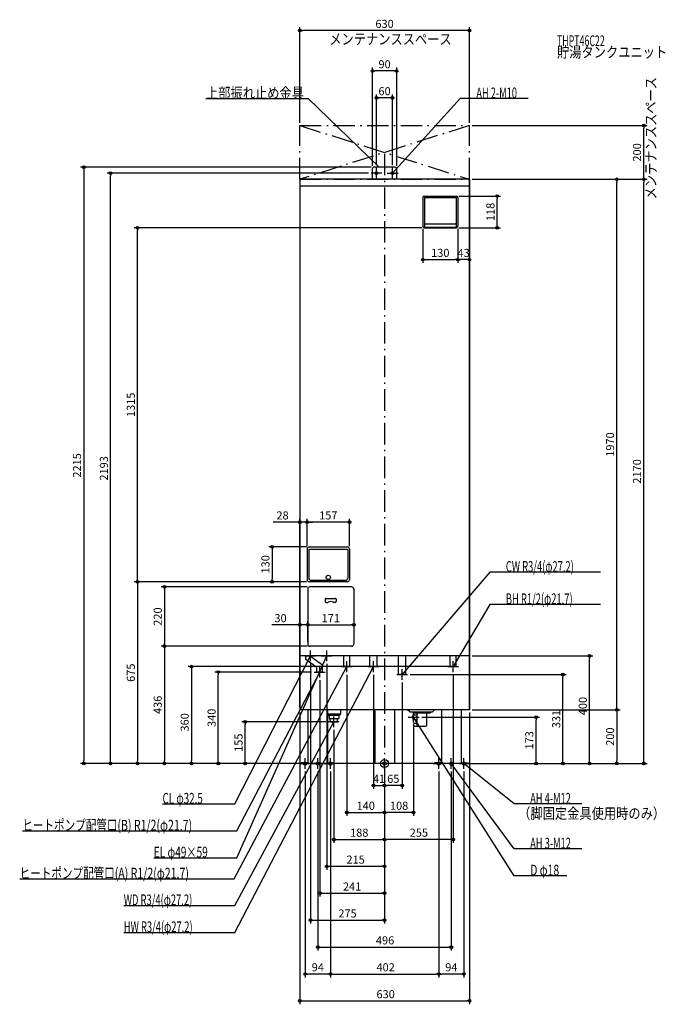
# Model space of a CAD drawing. Extents: x -1355 to 1043, y -894 to 2763.
import ezdxf
from ezdxf.enums import TextEntityAlignment as Align

# ---------------------------------------------------------------- set-up
doc = ezdxf.new("R2010")
doc.units = 0
doc.linetypes.add('DASHDOT', pattern=[125, 80, -20, 5, -20])
doc.layers.get('DEFPOINTS').update_dxf_attribs({"linetype": 'CONTINUOUS'})
for name, color, linetype in [('ARRANGE', 1, 'CONTINUOUS'), ('BASIS', 6, 'CONTINUOUS'), ('DETAIL', 5, 'CONTINUOUS'), ('ETC', 61, 'CONTINUOUS'), ('FIX', 11, 'CONTINUOUS'), ('NOTE', 4, 'CONTINUOUS'), ('OUTLINE', 3, 'CONTINUOUS'), ('SERVICESPACE', 2, 'CONTINUOUS'), ('SIZE', 30, 'CONTINUOUS')]:
    doc.layers.add(name, color=color, linetype=linetype)
doc.styles.add('STANDARD1', font='MONOTXT', dxfattribs={"bigfont": 'BIGFONT'})

msp = doc.modelspace()

# ---------------------------------------------------------------- linework, layer by layer
at = {"layer": 'ARRANGE', "linetype": 'CONTINUOUS'}
msp.add_circle((0, 0), 15, dxfattribs=at)
at = {"layer": 'BASIS', "linetype": 'DASHDOT'}
msp.add_line((0, 2265), (0, 0), dxfattribs=at)
at = {"layer": 'DEFPOINTS', "color": 30, "linetype": 'CONTINUOUS'}
for p in [(-315, 2722.4), (-45, 2572.4), (-30, 2472.4), (-315, 2370), (315, 2370), (315, 2370), (962.6, 2370), (-45, 2210), (-40, 2215), (-30, 2213), (30, 2213), (45, 2210), (-1017.4, 2193), (-50, 2193), (315, 2170), (315, 2170), (315, 2170), (315, 2170), (862.6, 2170), (962.6, 2170), (266, 2108), (418.362146, 2108), (-917.4, 1990), (142, 1996), (148, 1990), (266, 1990), (272, 1996), (272, 1996), (272, 1871.747046), (272, 1871.747046), (-287.5, 896.753882), (-287.5, 896.753882), (-279.5, 805), (-287.5, 797), (-287.5, 797), (-130.5, 797), (-417.4, 675), (-279.5, 675), (-279.5, 675), (-279.5, 675), (-285.5, 648), (-277.5, 656), (-114.5, 648), (-315, 514.997778), (-114.5, 514.997778), (-285.5, 444), (-817.4, 436), (-277.5, 436), (-277.5, 436), (-275, 380), (-215, 380), (315, 400), (761.40481, 400), (-617.4, 340), (-261, 340), (-140, 340), (-41, 340), (85, 331), (255, 340), (275, 360), (662.6, 331), (-241, 320), (65, 311), (-315, 200), (-315, 200), (-315, 200), (315, 200), (315, 200), (315, 200), (-517.4, 155), (-208, 155), (108.023087, 152.5), (128.023087, 172.5), (562.6, 172.5), (-188, 135), (-1117.4, 0), (-917.4, 0), (-817.4, 0), (-717.4, 0), (-310, 0), (-310, 0), (-310, 0), (-310, 0), (-310, 0), (-310, 0), (0, 0), (0, 0), (0, 0), (0, 0), (0, 0), (0, 0), (0, 0), (0, 0), (0, 0), (268, 0), (284.5, 0), (284.5, 0), (310, 0), (310, 0), (310, 0), (862.6, 0), (-295, -20), (-248, -20), (-201, -20), (-201, -20), (201, -20), (201, -20), (248, -20), (295, -20), (0, -81.660425), (0, -81.660425), (0, -181.660425), (0, -181.660425), (0, -281.660425), (0, -281.660425), (0, -381.660425), (0, -481.660425), (0, -581.660425), (248, -681.660425), (-295, -781.660425), (201, -781.660425), (201, -781.660425), (315, -881.660425)]:
    msp.add_point(p, dxfattribs=at)
at = {"layer": 'DETAIL', "linetype": 'CONTINUOUS'}
for p, q in [((-45, 2170), (-45, 2210)), ((-45, 2170), (-45, 2210)), ((40, 2215), (-40, 2215)), ((40, 2215), (-40, 2215)), ((45, 2170), (45, 2210)), ((45, 2170), (45, 2210)), ((315, 2170), (-315, 2170)), ((-315, 2170), (-315, 200)), ((315, 200), (315, 2170)), ((315, 2144), (-315, 2144)), ((142, 2102), (142, 1996)), ((148, 2108), (266, 2108)), ((148, 2102), (266, 2102)), ((148, 2102), (148, 1994)), ((266, 2102), (266, 1994)), ((272, 2102), (272, 1996)), ((148, 1990), (266, 1990)), ((150, 2005), (264, 2005)), ((150, 1992), (264, 1992)), ((-279.5, 805), (-138.5, 805)), ((-287.5, 797), (-287.5, 683)), ((-281.5, 794), (-281.5, 689)), ((-279.5, 796), (-138.5, 796)), ((-136.5, 794), (-136.5, 689)), ((-130.5, 797), (-130.5, 683)), ((-138.5, 675), (-279.5, 675)), ((-273.5, 681), (-144.5, 681)), ((-285.5, 648), (-285.5, 444)), ((-122.5, 656), (-277.5, 656)), ((-114.5, 648), (-114.5, 444)), ((-220, 610.5), (-220, 601.5)), ((-217, 613.5), (-183, 613.5)), ((-217, 598.5), (-211.357817, 598.5)), ((-183, 598.5), (-188.642183, 598.5)), ((-180, 610.5), (-180, 601.5)), ((-122.5, 436), (-277.5, 436)), ((315, 400), (-315, 400)), ((-291.85, 386.138399), (-291.85, 400)), ((-251.85, 356.585813), (-291.85, 386.138399)), ((-270.15, 395), (-270.15, 400)), ((-270.15, 395), (-230.15, 366.585813)), ((-230.15, 340), (-230.15, 366.585813)), ((-150.85, 360), (-150.85, 400)), ((-129.15, 360), (-129.15, 400)), ((-54.6, 360), (-54.6, 400)), ((-27.4, 360), (-27.4, 400)), ((51.4, 331), (51.4, 400)), ((78.6, 331), (78.6, 400)), ((244.15, 360), (244.15, 400)), ((265.85, 360), (265.85, 400)), ((265.85, 368), (265.85, 400)), ((-251.85, 340), (-251.85, 356.585813)), ((-230.15, 340), (-251.85, 340)), ((-129.15, 360), (-150.85, 360)), ((-27.4, 360), (-54.6, 360)), ((78.6, 331), (51.4, 331)), ((265.85, 360), (244.15, 360)), ((315, 200), (-315, 200)), ((-284.5, 200), (-284.5, 0)), ((-212, 200), (-212, 184)), ((-164, 184), (-212, 184)), ((-208, 180), (-212, 184)), ((-211.5, 183.5), (-211.5, 0)), ((-168, 180), (-164, 184)), ((-164, 200), (-164, 184)), ((-36.5, 200), (-36.5, 0)), ((36.5, 200), (36.5, 0)), ((93.7, 192), (85.7, 200)), ((93.7, 192), (177.7, 192)), ((107.7, 188.5), (107.7, 192)), ((107.7, 188.5), (170.7, 188.5)), ((121.2, 143), (121.2, 188.5)), ((157.2, 143), (157.2, 188.5)), ((170.7, 188.5), (170.7, 192)), ((177.7, 192), (185.7, 200)), ((211.5, 200), (211.5, 0)), ((284.5, 200), (284.5, 0)), ((-208, 180), (-168, 180)), ((-205.783055, 180), (-205.783055, 167)), ((-205.783055, 167), (-170.216945, 167)), ((-200.875, 155), (-201.625, 167)), ((-200.6875, 155), (-175.3125, 155)), ((-175.125, 155), (-174.375, 167)), ((-170.216945, 180), (-170.216945, 167)), ((107.561205, 180.446488), (111.833597, 181.439799)), ((111.833597, 163.560201), (107.561205, 164.553512)), ((110.621162, 150), (121.2, 150)), ((112.353212, 181.5), (121.2, 181.5)), ((112.353212, 163.5), (121.2, 163.5)), ((110.621162, 139), (153.2, 139)), ((-284.5, 3.2), (-310, 3.2)), ((-310, 0), (-310, 3.2)), ((-310, 0), (-310, 3.2)), ((-284.5, 3.2), (-310, 3.2)), ((-284.5, 0), (-310, 0)), ((-284.5, 0), (-310, 0)), ((-284.5, 0), (-211.5, 0)), ((-211.5, 3.2), (-186, 3.2)), ((-211.5, 3.2), (-186, 3.2)), ((-211.5, 0), (-186, 0)), ((-211.5, 0), (-186, 0)), ((-186, 0), (-186, 3.2)), ((-186, 0), (-186, 3.2)), ((36.5, 0), (-36.5, 0)), ((211.5, 3.2), (186, 3.2)), ((186, 0), (186, 3.2)), ((186, 0), (186, 3.2)), ((211.5, 3.2), (186, 3.2)), ((211.5, 0), (186, 0)), ((211.5, 0), (186, 0)), ((284.5, 0), (211.5, 0)), ((284.5, 3.2), (310, 3.2)), ((284.5, 3.2), (310, 3.2)), ((284.5, 0), (310, 0)), ((284.5, 0), (310, 0)), ((310, 0), (310, 3.2)), ((310, 0), (310, 3.2))]:
    msp.add_line(p, q, dxfattribs=at)
for points in [[(107.561205, 180.446488), (106.803852, 180.119309), (106.092246, 179.506242), (105.453088, 178.63029), (104.910361, 177.524319), (104.484428, 176.229827), (104.191271, 174.795387), (104.04189, 173.274819), (104.04189, 171.72518), (104.191271, 170.204612), (104.484428, 168.770172), (104.910361, 167.47568), (105.453088, 166.36971), (106.092246, 165.493757), (106.803852, 164.88069), (107.561206, 164.553512)], [(110.621162, 150), (110.084663, 149.894319), (109.568782, 149.581337), (109.093344, 149.073083), (108.676618, 148.389087), (108.33462, 147.555636), (108.080493, 146.604759), (107.924002, 145.572997), (107.871162, 144.5), (107.924002, 143.427003), (108.080493, 142.395241), (108.33462, 141.444364), (108.676618, 140.610913), (109.093344, 139.926917), (109.568782, 139.418663), (110.084663, 139.105681), (110.621162, 139)], [(112.353212, 181.5), (111.833597, 181.439799)], [(111.833597, 163.560201), (112.353212, 163.5)]]:
    msp.add_lwpolyline(points, dxfattribs=at)
msp.add_circle((-209, 691.5), 8, dxfattribs=at)
for centre, radius, start, end in [((-40, 2210), 5, 90, 180), ((-40, 2210), 5, 90, 180), ((40, 2210), 5, 0, 90), ((40, 2210), 5, 0, 90), ((148, 2102), 6, 90, 180), ((266, 2102), 6, 0, 90), ((148, 1996), 6, 180, 270), ((150, 2007), 2, 180, 270), ((150, 1994), 2, 180, 270), ((264, 2007), 2, 270, 0), ((264, 1994), 2, 270, 0), ((266, 1996), 6, 270, 0), ((-279.5, 797), 8, 90, 180), ((-138.5, 797), 8, 0, 90), ((-279.5, 794), 2, 90, 180), ((-138.5, 794), 2, 0, 90), ((-279.5, 683), 8, 180, 270), ((-273.5, 689), 8, 180, 270), ((-144.5, 689), 8, 270, 0), ((-138.5, 683), 8, 270, 0), ((-277.5, 648), 8, 90, 180), ((-122.5, 648), 8, 0, 90), ((-217, 610.5), 3, 90, 180), ((-217, 601.5), 3, 180, 270), ((-211.357817, 601.5), 3, 270, 299.591846), ((-200, 581.5), 20, 60.408154, 119.591846), ((-188.642183, 601.5), 3, 240.408154, 270), ((-183, 610.5), 3, 0, 90), ((-183, 601.5), 3, 270, 0), ((-277.5, 444), 8, 180, 270), ((-122.5, 444), 8, 270, 0), ((125.2, 143), 4, 180, 270), ((153.2, 143), 4, 270, 0)]:
    msp.add_arc(centre, radius, start, end, dxfattribs=at)
at = {"layer": 'FIX', "linetype": 'CONTINUOUS'}
for centre, radius in [((-30, 2193), 5), ((30, 2193), 5), ((-295, 0), 6), ((-248, 0), 6), ((-201, 0), 6), ((0, 0), 6), ((201, 0), 6), ((248, 0), 6), ((248, 0), 6), ((295, 0), 6)]:
    msp.add_circle(centre, radius, dxfattribs=at)
at = {"layer": 'NOTE', "linetype": 'CONTINUOUS'}
for p, q in [((-663.198425, 2470), (-283.198425, 2470)), ((-283.198425, 2470), (-20, 2215)), ((280.792206, 2470), (30, 2193)), ((532.792236, 2470), (280.792206, 2470)), ((-30, 2173), (-30, 2213)), ((-20, 2215), (-21.747653, 2215.972475)), ((-20, 2215), (-21.027274, 2216.716015)), ((30, 2173), (30, 2213)), ((30, 2193), (30.912869, 2194.779514)), ((-10, 2193), (-50, 2193)), ((10, 2193), (50, 2193)), ((30, 2193), (31.680325, 2194.084669)), ((390.531158, 711), (65, 331)), ((802.531128, 711), (390.531158, 711)), ((390.531158, 590.992859), (255, 360)), ((802.531128, 590.992859), (390.531158, 590.992859)), ((-275, 380), (-275, 420)), ((-215, 380), (-215, 420)), ((-556.571106, -150), (-275, 400)), ((-549.16626, -350), (-215, 400)), ((-296, 400), (-256, 400)), ((-275, 400), (-276.341114, 398.516284)), ((-275, 400), (-275.419581, 398.044507)), ((-236, 400), (-196, 400)), ((-215, 400), (-216.259064, 398.446051)), ((-215, 400), (-215.313407, 398.024709)), ((-140, 340), (-140, 380)), ((-41, 340), (-41, 380)), ((255, 340), (255, 380)), ((-559.18103, -428.172546), (-140, 360)), ((-556.571106, -627.172546), (-41, 360)), ((-549.16626, -250), (-241, 340)), ((-261, 340), (-221, 340)), ((-241, 340), (-242.353206, 338.527304)), ((-241, 340), (-241.435563, 338.048005)), ((-241, 320), (-241, 360)), ((-160, 360), (-120, 360)), ((-140, 360), (-141.364145, 358.537431)), ((-140, 360), (-140.450099, 358.051305)), ((-61, 360), (-21, 360)), ((-41, 360), (-42.353154, 358.527256)), ((-41, 360), (-41.435494, 358.047989)), ((45, 331), (85, 331)), ((65, 311), (65, 351)), ((65, 331), (65.863711, 332.803886)), ((65, 331), (66.649939, 332.130355)), ((235, 360), (275, 360)), ((255, 360), (255.531165, 361.928176)), ((255, 360), (256.42409, 361.404267)), ((108.023085, 152.5), (108.023085, 192.5)), ((-556.571106, -527.172546), (-188, 155)), ((-168, 155), (-208, 155)), ((-188, 155), (-189.373716, 153.546417)), ((-188, 155), (-188.462882, 153.054302)), ((-188, 135), (-188, 175)), ((88.023085, 172.5), (128.023085, 172.5)), ((480.913208, -416.664673), (108.023079, 172.5)), ((108.023079, 172.5), (109.493624, 171.144457)), ((108.023079, 172.5), (108.618837, 170.590793)), ((-315, 0), (-275, 0)), ((-295, -20), (-295, 20)), ((-228, 0), (-268, 0)), ((-248, -20), (-248, 20)), ((-181, 0), (-221, 0)), ((-201, -20), (-201, 20)), ((20, 0), (-20, 0)), ((0, -20), (0, 20)), ((181, 0), (221, 0)), ((201, -20), (201, 20)), ((268, 0), (228, 0)), ((248, -20), (248, 20)), ((480.913208, -316.664673), (248, 0)), ((248, 0), (249.561629, -1.249525)), ((248, 0), (248.727648, -1.862935)), ((315, 0), (275, 0)), ((295, -20), (295, 20)), ((480.913208, -150), (295, 0)), ((295, 0), (296.828542, -0.810205)), ((295, 0), (296.178461, -1.61593)), ((-824.571106, -150), (-556.571106, -150)), ((732.913208, -150), (480.913208, -150)), ((-1345.16626, -250), (-549.16626, -250)), ((732.913208, -316.664673), (480.913208, -316.664673)), ((-857.16626, -350), (-549.16626, -350)), ((-1355.18103, -428.172546), (-559.18103, -428.172546)), ((676.913208, -416.664673), (480.913208, -416.664673)), ((-968.571106, -527.172546), (-556.571106, -527.172546)), ((-968.571106, -627.172546), (-556.571106, -627.172546))]:
    msp.add_line(p, q, dxfattribs=at)
at = {"layer": 'OUTLINE', "linetype": 'CONTINUOUS'}
for p, q in [((-315, 2170), (-315, 200)), ((315, 2170), (-315, 2170)), ((315, 2170), (315, 200)), ((315, 400), (-315, 400)), ((315, 200), (-315, 200)), ((-284.5, 200), (-284.5, 0)), ((-211.5, 200), (-211.5, 0)), ((-36.5, 200), (-36.5, 0)), ((36.5, 200), (36.5, 0)), ((211.5, 200), (211.5, 0)), ((284.5, 200), (284.5, 0)), ((-284.5, 0), (-211.5, 0)), ((36.5, 0), (-36.5, 0)), ((284.5, 0), (211.5, 0))]:
    msp.add_line(p, q, dxfattribs=at)
at = {"layer": 'SERVICESPACE', "linetype": 'DASHDOT'}
for p, q in [((-315, 2170), (-315, 2370)), ((-315, 2370), (315, 2370)), ((-315, 2370), (315, 2170)), ((315, 2370), (-315, 2170)), ((315, 2170), (315, 2370)), ((-315, 2170), (315, 2170))]:
    msp.add_line(p, q, dxfattribs=at)
at = {"layer": 'SIZE', "color": 30, "linetype": 'CONTINUOUS'}
for p, q in [((-315, 2380), (-315, 2734.9)), ((-315, 2722.4), (-305, 2722.4)), ((305, 2722.4), (-305, 2722.4)), ((315, 2722.4), (305, 2722.4)), ((315, 2380), (315, 2734.9)), ((-45, 2220), (-45, 2584.9)), ((-45, 2572.4), (-35, 2572.4)), ((35, 2572.4), (-35, 2572.4)), ((45, 2572.4), (35, 2572.4)), ((45, 2220), (45, 2584.9)), ((-30, 2223), (-30, 2484.9)), ((-30, 2472.4), (-20, 2472.4)), ((20, 2472.4), (-20, 2472.4)), ((30, 2472.4), (20, 2472.4)), ((30, 2223), (30, 2484.9)), ((325, 2370), (975.1, 2370)), ((962.6, 2370), (962.6, 2360)), ((962.6, 2180), (962.6, 2360)), ((-50, 2215), (-1129.9, 2215)), ((-1117.4, 2215), (-1117.4, 2205)), ((-1117.4, 2205), (-1117.4, 10)), ((-60, 2193), (-1029.9, 2193)), ((-1017.4, 2193), (-1017.4, 2183)), ((-1017.4, 10), (-1017.4, 2183)), ((315, 2160), (315, 1859.247046)), ((325, 2170), (875.1, 2170)), ((325, 2170), (975.1, 2170)), ((325, 2170), (975.1, 2170)), ((862.6, 2170), (862.6, 2160)), ((862.6, 210), (862.6, 2160)), ((962.6, 2170), (962.6, 2180)), ((962.6, 2170), (962.6, 2160)), ((962.6, 10), (962.6, 2160)), ((276, 2108), (430.862146, 2108)), ((418.362146, 2108), (418.362146, 2098)), ((418.362146, 2000), (418.362146, 2098)), ((138, 1990), (-929.9, 1990)), ((-917.4, 1990), (-917.4, 1980)), ((-917.4, 685), (-917.4, 1980)), ((142, 1986), (142, 1859.247046)), ((272, 1986), (272, 1859.247046)), ((272, 1986), (272, 1859.247046)), ((276, 1990), (430.862146, 1990)), ((418.362146, 1990), (418.362146, 2000)), ((142, 1871.747046), (152, 1871.747046)), ((152, 1871.747046), (262, 1871.747046)), ((272, 1871.747046), (262, 1871.747046)), ((272, 1871.747046), (282, 1871.747046)), ((305, 1871.747046), (282, 1871.747046)), ((315, 1871.747046), (305, 1871.747046)), ((-325, 896.753882), (-413.867645, 896.753882)), ((-315, 896.753882), (-325, 896.753882)), ((-315, 210), (-315, 909.253882)), ((-287.5, 896.753882), (-315, 896.753882)), ((-287.5, 807), (-287.5, 909.253882)), ((-287.5, 807), (-287.5, 909.253882)), ((-287.5, 896.753882), (-277.5, 896.753882)), ((-287.5, 896.753882), (-277.5, 896.753882)), ((-277.5, 896.753882), (-267.5, 896.753882)), ((-140.5, 896.753882), (-277.5, 896.753882)), ((-130.5, 896.753882), (-140.5, 896.753882)), ((-130.5, 807), (-130.5, 909.253882)), ((-289.5, 805), (-429.9, 805)), ((-417.4, 805), (-417.4, 795)), ((-417.4, 795), (-417.4, 685)), ((-289.5, 675), (-929.9, 675)), ((-289.5, 675), (-929.9, 675)), ((-917.4, 675), (-917.4, 685)), ((-917.4, 675), (-917.4, 665)), ((-917.4, 665), (-917.4, 10)), ((-289.5, 675), (-429.9, 675)), ((-417.4, 675), (-417.4, 685)), ((-287.5, 656), (-829.9, 656)), ((-817.4, 656), (-817.4, 646)), ((-817.4, 646), (-817.4, 446)), ((-285.5, 638), (-285.5, 502.497778)), ((-114.5, 638), (-114.5, 502.497778)), ((-325, 514.997778), (-418.881775, 514.997778)), ((-315, 514.997778), (-325, 514.997778)), ((-315, 210), (-315, 527.497778)), ((-285.5, 514.997778), (-315, 514.997778)), ((-285.5, 454), (-285.5, 527.497778)), ((-285.5, 514.997778), (-275.5, 514.997778)), ((-285.5, 514.997778), (-275.5, 514.997778)), ((-275.5, 514.997778), (-265.5, 514.997778)), ((-275.5, 514.997778), (-124.5, 514.997778)), ((-114.5, 514.997778), (-124.5, 514.997778)), ((-817.4, 436), (-817.4, 446)), ((-287.5, 436), (-829.9, 436)), ((-287.5, 436), (-829.9, 436)), ((-817.4, 436), (-817.4, 426)), ((-817.4, 426), (-817.4, 10)), ((-275, 370), (-275, -594.160425)), ((-215, 370), (-215, -394.160425)), ((325, 400), (773.90481, 400)), ((761.40481, 400), (761.40481, 390)), ((761.40481, 10), (761.40481, 390)), ((265, 360), (-729.9, 360)), ((-717.4, 360), (-717.4, 350)), ((-717.4, 350), (-717.4, 10)), ((-271, 340), (-629.9, 340)), ((-617.4, 340), (-617.4, 330)), ((-617.4, 10), (-617.4, 330)), ((-140, 330), (-140, -194.160425)), ((-41, 330), (-41, -94.160425)), ((95, 331), (675.1, 331)), ((255, 330), (255, -294.160425)), ((662.6, 331), (662.6, 321)), ((-241, 310), (-241, -494.160425)), ((65, 301), (65, -94.160425)), ((662.6, 10), (662.6, 321)), ((-315, 190), (-315, -894.160425)), ((315, 190), (315, -894.160425)), ((325, 200), (875.1, 200)), ((325, 200), (875.1, 200)), ((862.6, 200), (862.6, 210)), ((862.6, 200), (862.6, 190)), ((862.6, 190), (862.6, 10)), ((-218, 155), (-529.9, 155)), ((-517.4, 155), (-517.4, 145)), ((138.023087, 172.5), (575.1, 172.5)), ((562.6, 172.5), (562.6, 162.5)), ((562.6, 10), (562.6, 162.5)), ((-517.4, 10), (-517.4, 145)), ((-188, 125), (-188, -294.160425)), ((108.023087, 142.5), (108.023087, -194.160425)), ((-320, 0), (-1129.9, 0)), ((-1117.4, 0), (-1117.4, 10)), ((-320, 0), (-1029.9, 0)), ((-1017.4, 0), (-1017.4, 10)), ((-320, 0), (-929.9, 0)), ((-917.4, 0), (-917.4, 10)), ((-320, 0), (-829.9, 0)), ((-817.4, 0), (-817.4, 10)), ((300, 0), (-729.9, 0)), ((-717.4, 0), (-717.4, 10)), ((-320, 0), (-629.9, 0)), ((-617.4, 0), (-617.4, 10)), ((-320, 0), (-529.9, 0)), ((-517.4, 0), (-517.4, 10)), ((278, 0), (575.1, 0)), ((294.5, 0), (675.1, 0)), ((294.5, 0), (773.90481, 0)), ((320, 0), (975.1, 0)), ((320, 0), (875.1, 0)), ((562.6, 0), (562.6, 10)), ((662.6, 0), (662.6, 10)), ((761.40481, 0), (761.40481, 10)), ((862.6, 0), (862.6, 10)), ((962.6, 0), (962.6, 10)), ((-295, -30), (-295, -794.160425)), ((-248, -30), (-248, -694.160425)), ((-201, -30), (-201, -794.160425)), ((-201, -30), (-201, -794.160425)), ((0, -10), (0, -594.160425)), ((0, -10), (0, -494.160425)), ((0, -10), (0, -394.160425)), ((0, -10), (0, -294.160425)), ((0, -10), (0, -294.160425)), ((0, -10), (0, -194.160425)), ((0, -10), (0, -194.160425)), ((0, -10), (0, -94.160425)), ((0, -10), (0, -94.160425)), ((201, -30), (201, -794.160425)), ((201, -30), (201, -794.160425)), ((248, -30), (248, -694.160425)), ((295, -30), (295, -794.160425)), ((-41, -81.660425), (-31, -81.660425)), ((-31, -81.660425), (-10, -81.660425)), ((0, -81.660425), (-10, -81.660425)), ((0, -81.660425), (10, -81.660425)), ((55, -81.660425), (10, -81.660425)), ((65, -81.660425), (55, -81.660425)), ((-140, -181.660425), (-130, -181.660425)), ((-130, -181.660425), (-10, -181.660425)), ((0, -181.660425), (-10, -181.660425)), ((0, -181.660425), (10, -181.660425)), ((98.023087, -181.660425), (10, -181.660425)), ((108.023087, -181.660425), (98.023087, -181.660425)), ((-188, -281.660425), (-178, -281.660425)), ((-178, -281.660425), (-10, -281.660425)), ((0, -281.660425), (-10, -281.660425)), ((0, -281.660425), (10, -281.660425)), ((245, -281.660425), (10, -281.660425)), ((255, -281.660425), (245, -281.660425)), ((-215, -381.660425), (-205, -381.660425)), ((-205, -381.660425), (-10, -381.660425)), ((0, -381.660425), (-10, -381.660425)), ((-241, -481.660425), (-231, -481.660425)), ((-231, -481.660425), (-10, -481.660425)), ((0, -481.660425), (-10, -481.660425)), ((-275, -581.660425), (-265, -581.660425)), ((-265, -581.660425), (-10, -581.660425)), ((0, -581.660425), (-10, -581.660425)), ((-248, -681.660425), (-238, -681.660425)), ((-238, -681.660425), (238, -681.660425)), ((248, -681.660425), (238, -681.660425)), ((-295, -781.660425), (-285, -781.660425)), ((-211, -781.660425), (-285, -781.660425)), ((-201, -781.660425), (-211, -781.660425)), ((-201, -781.660425), (-191, -781.660425)), ((-191, -781.660425), (191, -781.660425)), ((201, -781.660425), (191, -781.660425)), ((201, -781.660425), (211, -781.660425)), ((285, -781.660425), (211, -781.660425)), ((295, -781.660425), (285, -781.660425)), ((-315, -881.660425), (-305, -881.660425)), ((-305, -881.660425), (305, -881.660425)), ((315, -881.660425), (305, -881.660425))]:
    msp.add_line(p, q, dxfattribs=at)
for centre in [(-315, 2722.4), (315, 2722.4), (-45, 2572.4), (45, 2572.4), (-30, 2472.4), (30, 2472.4), (962.6, 2370), (-1117.4, 2215), (-1017.4, 2193), (862.6, 2170), (962.6, 2170), (962.6, 2170), (418.362146, 2108), (-917.4, 1990), (418.362146, 1990), (142, 1871.747046), (272, 1871.747046), (272, 1871.747046), (315, 1871.747046), (-315, 896.753882), (-287.5, 896.753882), (-287.5, 896.753882), (-130.5, 896.753882), (-417.4, 805), (-917.4, 675), (-917.4, 675), (-817.4, 656), (-417.4, 675), (-315, 514.997778), (-285.5, 514.997778), (-285.5, 514.997778), (-114.5, 514.997778), (-817.4, 436), (-817.4, 436), (761.40481, 400), (-717.4, 360), (-617.4, 340), (662.6, 331), (862.6, 200), (862.6, 200), (-517.4, 155), (562.6, 172.5), (-1117.4, 0), (-1017.4, 0), (-917.4, 0), (-817.4, 0), (-717.4, 0), (-617.4, 0), (-517.4, 0), (562.6, 0), (662.6, 0), (761.40481, 0), (862.6, 0), (962.6, 0), (-41, -81.660425), (0, -81.660425), (0, -81.660425), (65, -81.660425), (-140, -181.660425), (0, -181.660425), (0, -181.660425), (108.023087, -181.660425), (-188, -281.660425), (0, -281.660425), (0, -281.660425), (255, -281.660425), (-215, -381.660425), (0, -381.660425), (-241, -481.660425), (0, -481.660425), (-275, -581.660425), (0, -581.660425), (-248, -681.660425), (248, -681.660425), (-295, -781.660425), (-201, -781.660425), (-201, -781.660425), (201, -781.660425), (201, -781.660425), (295, -781.660425), (-315, -881.660425), (315, -881.660425)]:
    msp.add_circle(centre, 5, dxfattribs=at)

# ---------------------------------------------------------------- texts
at = {"layer": 'ETC', "linetype": 'CONTINUOUS', "style": 'STANDARD1'}
for s, width, p in [('THPT46C22', 0.6, (640.447205, 2664.796631)), ('貯湯タンクユニット', 0.833333, (640.447205, 2622.496582))]:
    msp.add_text(s, height=40, rotation=0.000003, dxfattribs=dict(at, width=width)).set_placement(p)
at = {"layer": 'NOTE', "linetype": 'CONTINUOUS', "style": 'STANDARD1'}
for s, rotation, width, p in [('メンテナンススペース', 0.000003, 0.833333, (-205.260315, 2670.693604)), ('メンテナンススペース', 90.000005, 0.833333, (1009.046448, 2095.480713)), ('上部振れ止め金具', 0.000003, 0.833333, (-663.198425, 2471)), ('AH 2-M10', 0.000003, 0.631579, (340.792206, 2471)), ('CW R3/4(φ27.2)', 0.000003, 0.637681, (450.531158, 712)), ('BH R1/2(φ21.7)', 359.999989, 0.637681, (450.531158, 591.992859)), ('CL φ32.5', 0.000003, 0.666667, (-824.571106, -149.000015)), ('AH 4-M12', 0.000003, 0.631579, (540.913208, -149)), ('（脚固定金具使用時のみ）', 0.000003, 0.833333, (496.3078, -205.118729)), ('ヒートポンプ配管口(B) R1/2(φ21.7)', 0.000003, 0.71875, (-1345.16626, -249.000031)), ('AH 3-M12', 0.000003, 0.631579, (540.913208, -315.664673)), ('EL φ49×59', 0.000003, 0.688889, (-857.16626, -349)), ('ヒートポンプ配管口(A) R1/2(φ21.7)', 0.000003, 0.71875, (-1355.18103, -427.172577)), ('D φ18', 359.999992, 0.708333, (540.913208, -415.664673)), ('WD R3/4(φ27.2)', 0.000003, 0.637681, (-968.571106, -526.172546)), ('HW R3/4(φ27.2)', 0.000003, 0.637681, (-968.571106, -626.172546))]:
    msp.add_text(s, height=40, rotation=rotation, dxfattribs=dict(at, width=width)).set_placement(p)
at = {"layer": 'SIZE', "color": 30, "linetype": 'CONTINUOUS'}
for s, p in [('630', (0, 2732.4)), ('90', (0, 2582.4)), ('60', (0, 2482.4)), ('130', (207, 1881.747046)), ('43', (293.5, 1881.747046)), ('28', (-378.867645, 906.753882)), ('157', (-209, 906.753882)), ('30', (-386.381775, 524.997778)), ('171', (-200, 524.997778)), ('41', (-20.5, -71.660425)), ('65', (32.5, -71.660425)), ('140', (-70, -171.660425)), ('108', (54.011543, -171.660425)), ('188', (-94, -271.660425)), ('255', (127.5, -271.660425)), ('215', (-107.5, -371.660425)), ('241', (-120.5, -471.660425)), ('275', (-137.5, -571.660425)), ('496', (1.930026, -671.660425)), ('94', (-248, -771.660425)), ('402', (4.05405, -771.660425)), ('94', (248, -771.660425)), ('630', (4.054054, -871.660425))]:
    msp.add_text(s, height=30, dxfattribs=at).set_placement(p, align=Align.CENTER)
for s, p in [('200', (952.6, 2270)), ('118', (408.362146, 2049)), ('1315', (-927.4, 1332.5)), ('1970', (852.6, 1185)), ('2215', (-1127.4, 1107.5)), ('2193', (-1027.4, 1096.5)), ('2170', (952.6, 1085)), ('130', (-427.4, 740)), ('220', (-827.4, 546)), ('675', (-927.4, 337.5)), ('436', (-827.4, 218)), ('400', (751.40481, 213.552368)), ('360', (-727.4, 152.986938)), ('340', (-627.4, 170)), ('331', (652.6, 165.5)), ('173', (552.6, 86.25)), ('200', (852.6, 100)), ('155', (-527.4, 77.5))]:
    msp.add_text(s, height=30, rotation=90, dxfattribs=at).set_placement(p, align=Align.CENTER)

doc.saveas('drawing.dxf')
